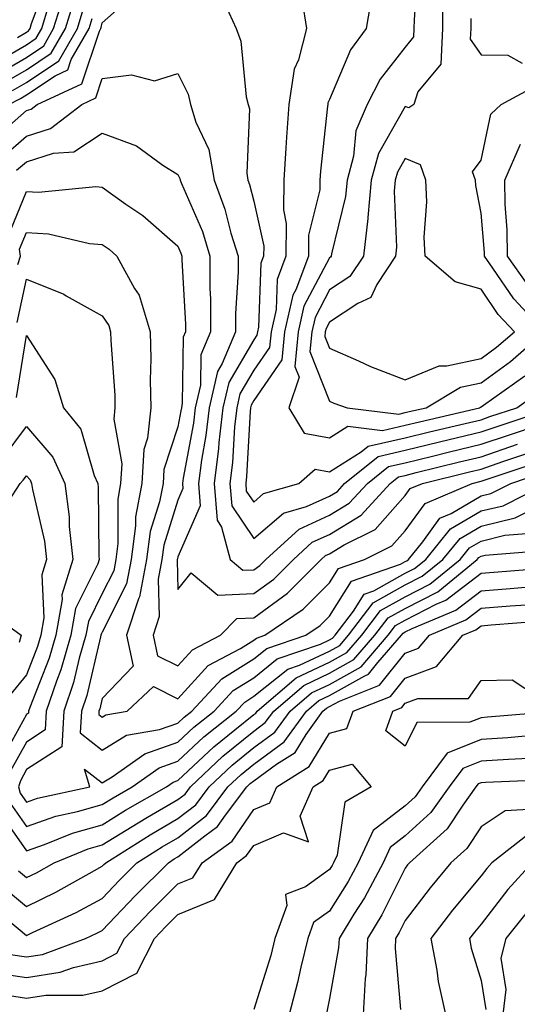
# Model space of a CAD drawing. Units: inches. Extents: x 1037123 to 1039763, y 7229258 to 7231898.
# Drawn here: x 1038037 to 1038103, y 7229843 to 7229973 of the extents above; entities that cross this region are included whole.
import ezdxf

# ---------------------------------------------------------------- set-up
doc = ezdxf.new("R2010")
doc.units = ezdxf.units.IN
doc.header["$MEASUREMENT"] = 0
doc.layers.add('Contour_10377229', color=7, linetype='Continuous', true_color=0xc28673)

msp = doc.modelspace()

# ---------------------------------------------------------------- linework, layer by layer
at = {"layer": 'Contour_10377229'}
for points in [[(1038089.73, 7229980.24, 2922), (1038089.22, 7229973.08, 2922), (1038089.2, 7229971.92, 2922), (1038089.16, 7229970.81, 2922), (1038088.05, 7229969.48, 2922), (1038084.73, 7229965.23, 2922), (1038083.03, 7229961.92, 2922), (1038081.53, 7229958.45, 2922), (1038081.23, 7229955.09, 2922), (1038080.37, 7229951.92, 2922), (1038080.18, 7229949.78, 2922), (1038078.32, 7229942.19, 2922), (1038078.28, 7229941.92, 2922), (1038078.19, 7229941.77, 2922), (1038078.05, 7229941.68, 2922), (1038074.67, 7229935.29, 2922), (1038073.91, 7229931.92, 2922), (1038073.48, 7229927.34, 2922), (1038074.03, 7229925.94, 2922), (1038072.7, 7229921.92, 2922), (1038074.69, 7229918.56, 2922), (1038078.05, 7229917.96, 2922), (1038080.47, 7229919.5, 2922), (1038085.06, 7229918.92, 2922), (1038088.05, 7229919.62, 2922), (1038089.91, 7229920.06, 2922), (1038097.84, 7229921.92, 2922), (1038097.97, 7229922, 2922), (1038098.05, 7229922.02, 2922), (1038098.4, 7229922.27, 2922), (1038103.85, 7229926.13, 2922)], [(1038036.86, 7229970.74, 2925), (1038038.05, 7229971.42, 2925), (1038038.34, 7229971.63, 2925), (1038038.52, 7229971.92, 2925), (1038038.73, 7229972.59, 2925), (1038041.08, 7229978.89, 2925)], [(1038033.15, 7229956.82, 2919), (1038038.05, 7229961.1, 2919), (1038038.67, 7229961.3, 2919), (1038039.48, 7229961.92, 2919), (1038045.35, 7229964.63, 2919), (1038047.68, 7229971.56, 2919), (1038047.89, 7229971.92, 2919), (1038047.93, 7229972.04, 2919), (1038048.05, 7229972.68, 2919), (1038052.95, 7229977.01, 2919)], [(1038034.12, 7229965.85, 2923), (1038038.05, 7229968.12, 2923), (1038040.34, 7229969.64, 2923), (1038041.64, 7229971.92, 2923), (1038043.15, 7229976.82, 2923)], [(1038063.79, 7229976.18, 2919), (1038065.75, 7229971.92, 2919), (1038066.37, 7229970.24, 2919), (1038067.07, 7229962.9, 2919), (1038067.31, 7229961.92, 2919), (1038067.48, 7229961.35, 2919), (1038067.13, 7229952.84, 2919), (1038067.29, 7229951.92, 2919), (1038067.5, 7229951.36, 2919), (1038068.05, 7229949.15, 2919), (1038069.38, 7229943.24, 2919), (1038069.36, 7229941.92, 2919), (1038069.01, 7229940.97, 2919), (1038068.67, 7229932.55, 2919), (1038068.54, 7229931.92, 2919), (1038068.48, 7229931.48, 2919), (1038068.05, 7229930.85, 2919), (1038064.75, 7229925.23, 2919), (1038063.97, 7229921.92, 2919), (1038063.46, 7229917.33, 2919), (1038063.42, 7229916.56, 2919), (1038062.84, 7229911.92, 2919), (1038063.21, 7229907.07, 2919), (1038063.81, 7229906.16, 2919), (1038064.92, 7229901.92, 2919), (1038066.62, 7229900.49, 2919), (1038068.05, 7229900.55, 2919), (1038068.85, 7229901.13, 2919), (1038069.63, 7229901.92, 2919), (1038074.05, 7229905.92, 2919), (1038078.05, 7229907.73, 2919), (1038080.65, 7229909.32, 2919), (1038083.05, 7229911.92, 2919), (1038085.82, 7229914.15, 2919), (1038088.05, 7229914.65, 2919), (1038091.66, 7229915.54, 2919), (1038093.87, 7229916.09, 2919), (1038098.05, 7229917.09, 2919), (1038101.66, 7229918.31, 2919), (1038105.84, 7229919.7, 2919)], [(1038083.66, 7229976.31, 2921), (1038082.89, 7229971.92, 2921), (1038080.84, 7229969.13, 2921), (1038078.05, 7229962.56, 2921), (1038077.85, 7229962.13, 2921), (1038077.82, 7229961.92, 2921), (1038077.8, 7229961.67, 2921), (1038076.86, 7229953.11, 2921), (1038076.78, 7229951.92, 2921), (1038076.76, 7229950.63, 2921), (1038075.3, 7229944.68, 2921), (1038075.26, 7229941.92, 2921), (1038073.6, 7229937.47, 2921), (1038073.23, 7229936.75, 2921), (1038072.11, 7229931.92, 2921), (1038071.76, 7229928.21, 2921), (1038068.05, 7229922.86, 2921), (1038067.7, 7229922.27, 2921), (1038067.62, 7229921.92, 2921), (1038067.56, 7229921.44, 2921), (1038067.11, 7229912.86, 2921), (1038067, 7229911.92, 2921), (1038067.07, 7229910.93, 2921), (1038068.05, 7229909.47, 2921), (1038069.36, 7229910.6, 2921), (1038074.01, 7229911.92, 2921), (1038076.16, 7229913.81, 2921), (1038078.05, 7229913.47, 2921), (1038082.23, 7229916.11, 2921), (1038083.15, 7229916.83, 2921), (1038088.05, 7229917.96, 2921), (1038091.23, 7229918.74, 2921), (1038095.98, 7229919.85, 2921), (1038098.05, 7229920.34, 2921), (1038099.22, 7229920.74, 2921), (1038102.76, 7229921.92, 2921), (1038105.86, 7229924.12, 2921)], [(1038092.99, 7229976.85, 2923), (1038092.95, 7229971.92, 2923), (1038092.76, 7229967.21, 2923), (1038089.71, 7229963.58, 2923), (1038089.18, 7229961.92, 2923), (1038088.52, 7229961.45, 2923), (1038088.05, 7229961.64, 2923), (1038084.5, 7229955.46, 2923), (1038083.56, 7229951.92, 2923), (1038083.11, 7229946.98, 2923), (1038083.11, 7229946.85, 2923), (1038082.52, 7229941.92, 2923), (1038080.75, 7229939.21, 2923), (1038078.05, 7229937.45, 2923), (1038076.14, 7229933.82, 2923), (1038075.71, 7229931.92, 2923), (1038075.45, 7229929.33, 2923), (1038078.05, 7229922.77, 2923), (1038078.64, 7229922.51, 2923), (1038080.39, 7229921.92, 2923), (1038087.21, 7229921.08, 2923), (1038088.05, 7229921.28, 2923), (1038088.58, 7229921.4, 2923), (1038090.8, 7229921.92, 2923), (1038095.35, 7229924.63, 2923), (1038098.05, 7229925.21, 2923), (1038101.94, 7229928.03, 2923), (1038106.45, 7229931.92, 2923), (1038102.39, 7229936.26, 2923), (1038099.63, 7229940.34, 2923), (1038098.5, 7229941.92, 2923), (1038098.5, 7229942.37, 2923), (1038098.05, 7229947.59, 2923), (1038097.35, 7229951.21, 2923), (1038097.31, 7229951.92, 2923), (1038096.94, 7229953.03, 2923), (1038098.05, 7229954.54, 2923), (1038099.36, 7229960.61, 2923), (1038100.71, 7229961.92, 2923), (1038105.49, 7229964.48, 2923)], [(1038033.07, 7229966.89, 2924), (1038038.05, 7229969.77, 2924), (1038039.34, 7229970.63, 2924), (1038040.08, 7229971.92, 2924), (1038040.98, 7229974.85, 2924)], [(1038035.16, 7229964.8, 2922), (1038038.05, 7229966.47, 2922), (1038041.31, 7229968.66, 2922), (1038043.21, 7229971.92, 2922), (1038044.34, 7229975.62, 2922)], [(1038074.44, 7229975.54, 2920), (1038075, 7229971.92, 2920), (1038073.95, 7229967.81, 2920), (1038073.38, 7229966.58, 2920), (1038072.68, 7229961.92, 2920), (1038072.37, 7229957.61, 2920), (1038072.31, 7229956.18, 2920), (1038072.01, 7229951.92, 2920), (1038071.96, 7229948.02, 2920), (1038072.35, 7229946.22, 2920), (1038072.31, 7229941.92, 2920), (1038071.16, 7229938.82, 2920), (1038071, 7229934.87, 2920), (1038070.34, 7229931.92, 2920), (1038070.12, 7229929.85, 2920), (1038068.05, 7229926.85, 2920), (1038066.21, 7229923.75, 2920), (1038065.8, 7229921.92, 2920), (1038065.51, 7229919.38, 2920), (1038065.26, 7229914.7, 2920), (1038064.91, 7229911.92, 2920), (1038065.14, 7229909, 2920), (1038068.05, 7229904.65, 2920), (1038071.96, 7229908.02, 2920), (1038075.02, 7229908.89, 2920), (1038078.05, 7229910.27, 2920), (1038079.09, 7229910.89, 2920), (1038080.02, 7229911.92, 2920), (1038084.48, 7229915.48, 2920), (1038088.05, 7229916.31, 2920), (1038092.56, 7229917.41, 2920), (1038093.83, 7229917.71, 2920), (1038098.05, 7229918.72, 2920), (1038100.45, 7229919.53, 2920), (1038107.6, 7229921.92, 2920)], [(1038036.21, 7229963.76, 2921), (1038038.05, 7229964.82, 2921), (1038042.31, 7229967.66, 2921), (1038044.77, 7229971.92, 2921), (1038045.55, 7229974.43, 2921)], [(1038035.73, 7229961.92, 2920), (1038037.25, 7229962.71, 2920), (1038038.05, 7229963.17, 2920), (1038041.82, 7229965.7, 2920), (1038043.5, 7229966.47, 2920), (1038043.97, 7229967.84, 2920), (1038046.33, 7229971.92, 2920), (1038046.74, 7229973.23, 2920)], [(1038096.72, 7229973.26, 2924), (1038096.7, 7229971.92, 2924), (1038096.64, 7229970.51, 2924), (1038098.05, 7229968.46, 2924), (1038101.57, 7229968.4, 2924), (1038103.48, 7229967.35, 2924)], [(1038034.94, 7229955.02, 2918), (1038038.05, 7229957.73, 2918), (1038041.23, 7229958.73, 2918), (1038045.34, 7229961.92, 2918), (1038047.19, 7229962.77, 2918), (1038048.05, 7229965.31, 2918), (1038051.92, 7229965.8, 2918), (1038054.94, 7229965.02, 2918), (1038058.05, 7229965.99, 2918), (1038059.4, 7229963.26, 2918), (1038059.71, 7229961.92, 2918), (1038060.41, 7229959.57, 2918), (1038062.11, 7229955.98, 2918), (1038062.82, 7229951.92, 2918), (1038064.24, 7229948.12, 2918), (1038065.04, 7229944.93, 2918), (1038065.98, 7229941.92, 2918), (1038065.98, 7229939.85, 2918), (1038065.65, 7229934.32, 2918), (1038065.65, 7229931.92, 2918), (1038063.87, 7229927.75, 2918), (1038063.26, 7229926.71, 2918), (1038062.15, 7229921.92, 2918), (1038061.74, 7229918.24, 2918), (1038061.14, 7229915.01, 2918), (1038060.75, 7229911.92, 2918), (1038060.96, 7229909, 2918), (1038058.05, 7229902.25, 2918), (1038057.97, 7229902, 2918), (1038057.95, 7229901.92, 2918), (1038057.93, 7229901.81, 2918), (1038058.05, 7229897.93, 2918), (1038059.81, 7229900.16, 2918), (1038063.32, 7229897.18, 2918), (1038068.05, 7229897.4, 2918), (1038070.69, 7229899.29, 2918), (1038073.3, 7229901.92, 2918), (1038075.78, 7229904.18, 2918), (1038078.05, 7229905.2, 2918), (1038082.21, 7229907.75, 2918), (1038086.08, 7229911.92, 2918), (1038087.17, 7229912.8, 2918), (1038088.05, 7229913, 2918), (1038089.48, 7229913.36, 2918), (1038095.2, 7229914.78, 2918), (1038098.05, 7229915.46, 2918), (1038102.87, 7229917.09, 2918)], [(1038036.74, 7229953.22, 2917), (1038038.05, 7229954.36, 2917), (1038041.6, 7229955.47, 2917), (1038044.3, 7229955.66, 2917), (1038048.05, 7229958.12, 2917), (1038052.56, 7229956.43, 2917), (1038056.06, 7229953.91, 2917), (1038058.05, 7229952.66, 2917), (1038058.28, 7229952.15, 2917), (1038058.32, 7229951.92, 2917), (1038058.5, 7229951.47, 2917), (1038061.27, 7229945.14, 2917), (1038062.27, 7229941.92, 2917), (1038062.27, 7229937.7, 2917), (1038062.35, 7229936.23, 2917), (1038062.35, 7229931.92, 2917), (1038061.08, 7229928.9, 2917), (1038061.02, 7229924.88, 2917), (1038060.32, 7229921.92, 2917), (1038060.08, 7229919.88, 2917), (1038058.75, 7229912.62, 2917), (1038058.66, 7229911.92, 2917), (1038058.71, 7229911.26, 2917), (1038058.05, 7229909.72, 2917), (1038056.17, 7229903.79, 2917), (1038055.94, 7229901.92, 2917), (1038055.45, 7229899.31, 2917), (1038055.59, 7229894.39, 2917), (1038054.79, 7229891.92, 2917), (1038055.35, 7229889.21, 2917), (1038058.05, 7229887.87, 2917), (1038059.98, 7229890, 2917), (1038063.66, 7229891.92, 2917), (1038065.82, 7229894.14, 2917), (1038068.05, 7229894.23, 2917), (1038072.5, 7229897.46, 2917), (1038076.96, 7229901.92, 2917), (1038077.54, 7229902.44, 2917), (1038078.05, 7229902.67, 2917), (1038079.98, 7229903.85, 2917), (1038084.09, 7229905.88, 2917), (1038088.05, 7229910.33, 2917), (1038088.71, 7229911.25, 2917), (1038090.32, 7229911.92, 2917), (1038096.51, 7229913.46, 2917), (1038098.05, 7229913.83, 2917), (1038100.94, 7229914.81, 2917), (1038104.09, 7229915.88, 2917)], [(1038104.24, 7229938.12, 2922), (1038101.55, 7229941.92, 2922), (1038101.51, 7229945.39, 2922), (1038101.23, 7229948.75, 2922), (1038101.19, 7229951.92, 2922), (1038103.28, 7229956.68, 2922)], [(1038035.59, 7229944.39, 2916), (1038038.05, 7229950.43, 2916), (1038039.63, 7229950.33, 2916), (1038047.21, 7229951.07, 2916), (1038048.05, 7229951, 2916), (1038051.19, 7229948.77, 2916), (1038053.4, 7229947.27, 2916), (1038058.05, 7229943.22, 2916), (1038058.44, 7229942.31, 2916), (1038058.58, 7229941.92, 2916), (1038058.58, 7229941.4, 2916), (1038059.05, 7229932.93, 2916), (1038059.05, 7229931.92, 2916), (1038058.75, 7229931.22, 2916), (1038058.62, 7229922.5, 2916), (1038058.5, 7229921.92, 2916), (1038058.44, 7229921.52, 2916), (1038058.05, 7229919.38, 2916), (1038056.19, 7229913.79, 2916), (1038056.08, 7229911.92, 2916), (1038055.63, 7229909.5, 2916), (1038054.4, 7229905.58, 2916), (1038053.91, 7229901.92, 2916), (1038052.97, 7229896.99, 2916), (1038052.84, 7229896.71, 2916), (1038051.27, 7229891.92, 2916), (1038052.13, 7229887.83, 2916), (1038048.05, 7229883.58, 2916), (1038047.74, 7229882.23, 2916), (1038047.62, 7229881.92, 2916), (1038047.6, 7229881.47, 2916), (1038048.05, 7229881.13, 2916), (1038048.54, 7229881.42, 2916), (1038051.35, 7229881.92, 2916), (1038054.83, 7229885.14, 2916), (1038058.05, 7229883.54, 2916), (1038062.03, 7229887.93, 2916), (1038066.29, 7229890.15, 2916), (1038068.05, 7229891.27, 2916), (1038068.42, 7229891.55, 2916), (1038069.5, 7229891.92, 2916), (1038074.59, 7229895.37, 2916), (1038078.05, 7229898.83, 2916), (1038079.24, 7229900.73, 2916), (1038082.68, 7229901.92, 2916), (1038086.27, 7229903.71, 2916), (1038088.05, 7229905.7, 2916), (1038090.67, 7229909.29, 2916), (1038096.88, 7229911.92, 2916), (1038098.05, 7229912.21, 2916), (1038098.48, 7229912.36, 2916), (1038105.32, 7229914.66, 2916)], [(1038036.92, 7229940.79, 2915), (1038037.25, 7229941.92, 2915), (1038037.15, 7229942.82, 2915), (1038038.05, 7229945.02, 2915), (1038040.98, 7229944.85, 2915), (1038046.37, 7229943.59, 2915), (1038048.05, 7229943.45, 2915), (1038048.95, 7229942.82, 2915), (1038049.96, 7229941.92, 2915), (1038052.31, 7229937.65, 2915), (1038052.91, 7229936.78, 2915), (1038054.4, 7229931.92, 2915), (1038054.48, 7229928.36, 2915), (1038054.4, 7229925.57, 2915), (1038054.46, 7229921.92, 2915), (1038054.05, 7229917.92, 2915), (1038053.56, 7229916.42, 2915), (1038053.26, 7229911.92, 2915), (1038052.46, 7229907.52, 2915), (1038052.46, 7229906.33, 2915), (1038051.88, 7229901.92, 2915), (1038051.27, 7229898.7, 2915), (1038048.05, 7229892.31, 2915), (1038047.91, 7229892.05, 2915), (1038047.89, 7229891.92, 2915), (1038047.84, 7229891.71, 2915), (1038046, 7229883.97, 2915), (1038045.3, 7229881.92, 2915), (1038045.16, 7229879.03, 2915), (1038048.05, 7229876.78, 2915), (1038051.25, 7229878.72, 2915), (1038055.61, 7229879.49, 2915), (1038058.05, 7229880.34, 2915), (1038058.87, 7229881.1, 2915), (1038059.89, 7229881.92, 2915), (1038063.83, 7229886.15, 2915), (1038068.05, 7229888.8, 2915), (1038069.79, 7229890.18, 2915), (1038074.92, 7229891.92, 2915), (1038076.8, 7229893.18, 2915), (1038078.05, 7229894.44, 2915), (1038080.94, 7229899.03, 2915), (1038087.41, 7229901.28, 2915), (1038088.05, 7229901.64, 2915), (1038088.25, 7229901.73, 2915), (1038088.46, 7229901.92, 2915), (1038090.35, 7229904.22, 2915), (1038092.62, 7229907.34, 2915), (1038094.09, 7229907.96, 2915), (1038098.05, 7229910.29, 2915), (1038099.36, 7229910.6, 2915), (1038102, 7229911.92, 2915), (1038106.53, 7229913.45, 2915)], [(1038036.82, 7229933.16, 2914), (1038038.05, 7229938.86, 2914), (1038042.99, 7229936.87, 2914), (1038043.28, 7229936.69, 2914), (1038048.05, 7229934.02, 2914), (1038048.91, 7229932.77, 2914), (1038049.16, 7229931.92, 2914), (1038049.18, 7229930.79, 2914), (1038049.71, 7229923.58, 2914), (1038049.73, 7229921.92, 2914), (1038049.57, 7229920.39, 2914), (1038050.63, 7229914.5, 2914), (1038050.47, 7229911.92, 2914), (1038050.1, 7229909.88, 2914), (1038050.12, 7229904, 2914), (1038049.85, 7229901.92, 2914), (1038049.57, 7229900.41, 2914), (1038048.05, 7229897.41, 2914), (1038046.23, 7229893.74, 2914), (1038045.9, 7229891.92, 2914), (1038045.02, 7229888.9, 2914), (1038044.28, 7229885.7, 2914), (1038042.99, 7229881.92, 2914), (1038042.74, 7229877.22, 2914), (1038038.05, 7229874.19, 2914), (1038037.25, 7229872.72, 2914), (1038037.01, 7229871.92, 2914), (1038037.23, 7229871.1, 2914), (1038038.05, 7229869.92, 2914), (1038039.53, 7229870.43, 2914), (1038046.41, 7229871.92, 2914), (1038045.73, 7229874.25, 2914), (1038048.05, 7229872.45, 2914), (1038049.38, 7229873.24, 2914), (1038053.67, 7229876.29, 2914), (1038058.05, 7229877.82, 2914), (1038060.16, 7229879.8, 2914), (1038062.82, 7229881.92, 2914), (1038065.34, 7229884.63, 2914), (1038068.05, 7229886.32, 2914), (1038071.16, 7229888.8, 2914), (1038076.86, 7229890.74, 2914), (1038078.05, 7229891.3, 2914), (1038078.44, 7229891.52, 2914), (1038078.79, 7229891.92, 2914), (1038081.23, 7229895.11, 2914), (1038082.64, 7229897.33, 2914), (1038083.89, 7229897.77, 2914), (1038088.05, 7229900.08, 2914), (1038089.26, 7229900.71, 2914), (1038090.75, 7229901.92, 2914), (1038094.03, 7229905.94, 2914), (1038098.05, 7229908.3, 2914), (1038100.96, 7229909, 2914), (1038106.8, 7229911.92, 2914)], [(1038036.72, 7229923.25, 2913), (1038038.05, 7229931.46, 2913), (1038041.78, 7229925.65, 2913), (1038042.95, 7229921.92, 2913), (1038045.24, 7229919.11, 2913), (1038046.98, 7229912.99, 2913), (1038047.46, 7229911.92, 2913), (1038047.52, 7229911.39, 2913), (1038047.6, 7229902.36, 2913), (1038047.66, 7229901.92, 2913), (1038047.48, 7229901.35, 2913), (1038044.53, 7229895.44, 2913), (1038043.93, 7229891.92, 2913), (1038042.6, 7229887.37, 2913), (1038042.01, 7229885.88, 2913), (1038040.67, 7229881.92, 2913), (1038040.53, 7229879.43, 2913), (1038038.05, 7229877.82, 2913), (1038035.96, 7229874.02, 2913)], [(1038034.83, 7229915.14, 2912), (1038038.05, 7229919.44, 2912), (1038041.55, 7229915.41, 2912), (1038043.11, 7229911.92, 2912), (1038043.69, 7229907.55, 2912), (1038043.69, 7229906.27, 2912), (1038044.16, 7229901.92, 2912), (1038042.74, 7229897.23, 2912), (1038042.76, 7229896.64, 2912), (1038041.94, 7229891.92, 2912), (1038041.06, 7229888.91, 2912), (1038038.5, 7229882.37, 2912), (1038038.34, 7229881.92, 2912), (1038038.32, 7229881.64, 2912), (1038038.05, 7229881.45, 2912), (1038034.67, 7229875.31, 2912)], [(1038035.69, 7229909.56, 2911), (1038037.21, 7229911.92, 2911), (1038037.6, 7229912.36, 2911), (1038038.05, 7229912.95, 2911), (1038038.52, 7229912.4, 2911), (1038038.73, 7229911.92, 2911), (1038038.85, 7229911.12, 2911), (1038040.43, 7229904.3, 2911), (1038040.69, 7229901.92, 2911), (1038040.06, 7229899.9, 2911), (1038040.35, 7229894.22, 2911), (1038039.94, 7229891.92, 2911), (1038039.51, 7229890.45, 2911), (1038038.05, 7229886.69, 2911), (1038035.92, 7229884.05, 2911)], [(1038035.92, 7229869.78, 2913), (1038038.05, 7229866.7, 2913), (1038041.94, 7229868.04, 2913), (1038044.79, 7229868.66, 2913), (1038048.05, 7229869.59, 2913), (1038049.5, 7229870.47, 2913), (1038052.01, 7229871.92, 2913), (1038055.55, 7229874.42, 2913), (1038058.05, 7229875.3, 2913), (1038061.47, 7229878.5, 2913), (1038065.75, 7229881.92, 2913), (1038066.86, 7229883.11, 2913), (1038068.05, 7229883.86, 2913), (1038072.54, 7229887.44, 2913), (1038074.09, 7229887.96, 2913), (1038078.05, 7229889.83, 2913), (1038079.4, 7229890.58, 2913), (1038080.55, 7229891.92, 2913), (1038083.81, 7229896.17, 2913), (1038088.05, 7229898.54, 2913), (1038090.28, 7229899.69, 2913), (1038093.01, 7229901.92, 2913), (1038095.28, 7229904.68, 2913), (1038098.05, 7229906.31, 2913), (1038102.56, 7229907.4, 2913), (1038104.5, 7229908.37, 2913)], [(1038034.59, 7229868.46, 2912), (1038038.05, 7229863.47, 2912), (1038040.43, 7229864.3, 2912), (1038044.14, 7229865.82, 2912), (1038048.05, 7229866.93, 2912), (1038051.14, 7229868.83, 2912), (1038056.53, 7229871.92, 2912), (1038057.42, 7229872.55, 2912), (1038058.05, 7229872.77, 2912), (1038062.78, 7229877.2, 2912), (1038065.57, 7229879.45, 2912), (1038068.05, 7229881.46, 2912), (1038068.32, 7229881.66, 2912), (1038068.52, 7229881.92, 2912), (1038073.67, 7229886.3, 2912), (1038078.05, 7229888.37, 2912), (1038080.34, 7229889.63, 2912), (1038082.31, 7229891.92, 2912), (1038084.79, 7229895.17, 2912), (1038088.05, 7229896.99, 2912), (1038091.31, 7229898.67, 2912), (1038095.3, 7229901.92, 2912), (1038096.53, 7229903.43, 2912), (1038098.05, 7229904.33, 2912), (1038101.21, 7229905.09, 2912), (1038104.61, 7229905.37, 2912)], [(1038036.98, 7229860.85, 2911), (1038038.05, 7229859.95, 2911), (1038039.38, 7229860.59, 2911), (1038041.72, 7229861.92, 2911), (1038046.21, 7229863.76, 2911), (1038048.05, 7229864.28, 2911), (1038052.78, 7229867.19, 2911), (1038054.05, 7229867.92, 2911), (1038058.05, 7229870.25, 2911), (1038058.99, 7229870.98, 2911), (1038059.69, 7229871.92, 2911), (1038063.99, 7229875.97, 2911), (1038068.05, 7229879.27, 2911), (1038069.57, 7229880.39, 2911), (1038070.69, 7229881.92, 2911), (1038074.67, 7229885.3, 2911), (1038078.05, 7229886.9, 2911), (1038081.27, 7229888.7, 2911), (1038084.05, 7229891.92, 2911), (1038085.78, 7229894.19, 2911), (1038088.05, 7229895.45, 2911), (1038092.33, 7229897.64, 2911), (1038097.56, 7229901.92, 2911), (1038097.78, 7229902.18, 2911), (1038098.05, 7229902.34, 2911), (1038098.6, 7229902.48, 2911), (1038106.84, 7229903.14, 2911)], [(1038034.91, 7229858.77, 2910), (1038038.05, 7229856.14, 2910), (1038041.94, 7229858.03, 2910), (1038047.03, 7229860.89, 2910), (1038048.05, 7229861.45, 2910), (1038048.28, 7229861.7, 2910), (1038048.52, 7229861.92, 2910), (1038054.38, 7229865.59, 2910), (1038058.05, 7229867.73, 2910), (1038060.39, 7229869.57, 2910), (1038062.17, 7229871.92, 2910), (1038065.2, 7229874.77, 2910), (1038068.05, 7229877.09, 2910), (1038070.84, 7229879.13, 2910), (1038072.85, 7229881.92, 2910), (1038075.67, 7229884.3, 2910), (1038078.05, 7229885.44, 2910), (1038082.21, 7229887.76, 2910), (1038085.8, 7229891.92, 2910), (1038086.78, 7229893.19, 2910), (1038088.05, 7229893.9, 2910), (1038092.13, 7229896, 2910), (1038093.42, 7229896.54, 2910), (1038098.05, 7229900.1, 2910), (1038099.73, 7229900.23, 2910), (1038106.92, 7229900.79, 2910)], [(1038035.59, 7229854.37, 2909), (1038038.05, 7229852.32, 2909), (1038038.83, 7229852.71, 2909), (1038044.61, 7229855.37, 2909), (1038048.05, 7229857.22, 2909), (1038050.34, 7229859.63, 2909), (1038052.64, 7229861.92, 2909), (1038055.96, 7229864, 2909), (1038058.05, 7229865.21, 2909), (1038061.82, 7229868.16, 2909), (1038064.65, 7229871.92, 2909), (1038066.41, 7229873.57, 2909), (1038068.05, 7229874.91, 2909), (1038072.09, 7229877.87, 2909), (1038075.02, 7229881.92, 2909), (1038076.66, 7229883.31, 2909), (1038078.05, 7229883.97, 2909), (1038082.7, 7229886.57, 2909), (1038083.21, 7229886.76, 2909), (1038084.44, 7229888.31, 2909), (1038087.56, 7229891.92, 2909), (1038087.78, 7229892.19, 2909), (1038088.05, 7229892.35, 2909), (1038088.95, 7229892.81, 2909), (1038094.73, 7229895.24, 2909), (1038098.05, 7229897.79, 2909), (1038101.88, 7229898.08, 2909), (1038104.42, 7229898.28, 2909)], [(1038031.96, 7229895.82, 2910), (1038037.35, 7229891.92, 2910), (1038037.07, 7229890.95, 2910)], [(1038035.94, 7229849.81, 2908), (1038038.05, 7229849.49, 2908), (1038040.16, 7229849.82, 2908), (1038045.84, 7229851.92, 2908), (1038047.35, 7229852.61, 2908), (1038048.05, 7229852.99, 2908), (1038052.41, 7229857.56, 2908), (1038056.78, 7229861.92, 2908), (1038057.56, 7229862.41, 2908), (1038058.05, 7229862.7, 2908), (1038061.6, 7229865.47, 2908), (1038063.28, 7229866.68, 2908), (1038064.32, 7229868.19, 2908), (1038067.13, 7229871.92, 2908), (1038067.6, 7229872.36, 2908), (1038068.05, 7229872.72, 2908), (1038071.04, 7229874.9, 2908), (1038073.52, 7229876.46, 2908), (1038074.98, 7229878.84, 2908), (1038077.19, 7229881.92, 2908), (1038077.66, 7229882.31, 2908), (1038078.05, 7229882.51, 2908), (1038079.38, 7229883.24, 2908), (1038084.67, 7229885.31, 2908), (1038088.05, 7229889.55, 2908), (1038089.79, 7229890.19, 2908), (1038091.23, 7229891.92, 2908), (1038096.04, 7229893.93, 2908), (1038098.05, 7229895.47, 2908), (1038101.9, 7229895.78, 2908), (1038104.03, 7229895.94, 2908)], [(1038033.6, 7229847.46, 2907), (1038038.05, 7229846.77, 2907), (1038042.5, 7229847.47, 2907), (1038044.24, 7229848.11, 2907), (1038048.05, 7229848.98, 2907), (1038050, 7229849.97, 2907), (1038051, 7229851.92, 2907), (1038054.44, 7229855.53, 2907), (1038058.05, 7229859.14, 2907), (1038060.02, 7229859.94, 2907), (1038061.23, 7229861.92, 2907), (1038065.2, 7229864.76, 2907), (1038068.05, 7229868.93, 2907), (1038070.16, 7229869.81, 2907), (1038071.08, 7229871.92, 2907), (1038075.35, 7229874.61, 2907), (1038078.05, 7229878.99, 2907), (1038080.35, 7229879.61, 2907), (1038081.17, 7229881.92, 2907), (1038086.12, 7229883.84, 2907), (1038088.05, 7229886.27, 2907), (1038092.17, 7229887.79, 2907), (1038095.67, 7229891.92, 2907), (1038097.35, 7229892.62, 2907), (1038098.05, 7229893.17, 2907), (1038099.4, 7229893.27, 2907), (1038106.17, 7229893.8, 2907)], [(1038104.81, 7229878.68, 2907), (1038101.57, 7229878.39, 2907), (1038098.05, 7229878.18, 2907), (1038093.6, 7229876.37, 2907), (1038090.28, 7229871.92, 2907), (1038089.34, 7229870.62, 2907), (1038088.05, 7229869.43, 2907), (1038083.81, 7229866.17, 2907), (1038081.84, 7229861.92, 2907), (1038080.53, 7229859.44, 2907), (1038078.05, 7229855.55, 2907), (1038075.94, 7229854.03, 2907), (1038075.18, 7229851.92, 2907), (1038074.26, 7229848.13, 2907), (1038073.85, 7229846.11, 2907), (1038072.72, 7229841.92, 2907)], [(1038035.53, 7229844.45, 2906), (1038038.05, 7229844.06, 2906), (1038040.59, 7229844.46, 2906), (1038045.51, 7229844.46, 2906), (1038048.05, 7229845.04, 2906), (1038052.62, 7229847.35, 2906), (1038054.94, 7229851.92, 2906), (1038056.45, 7229853.51, 2906), (1038058.05, 7229855.1, 2906), (1038062.89, 7229857.08, 2906), (1038065.82, 7229861.92, 2906), (1038067.11, 7229862.85, 2906), (1038068.05, 7229864.21, 2906), (1038071.98, 7229865.85, 2906), (1038075.3, 7229864.67, 2906), (1038074.18, 7229868.05, 2906), (1038075.88, 7229871.92, 2906), (1038077.21, 7229872.76, 2906), (1038078.05, 7229874.12, 2906), (1038081.06, 7229874.93, 2906), (1038083.54, 7229871.92, 2906), (1038080.08, 7229869.9, 2906), (1038079.05, 7229862.91, 2906), (1038078.58, 7229861.92, 2906), (1038078.4, 7229861.57, 2906), (1038078.05, 7229861.03, 2906), (1038074.87, 7229858.74, 2906), (1038072.25, 7229857.72, 2906), (1038072.41, 7229856.29, 2906), (1038070.82, 7229851.92, 2906), (1038070.3, 7229849.68, 2906), (1038068.05, 7229842.58, 2906)], [(1038104.32, 7229875.66, 2908), (1038101.68, 7229875.55, 2908), (1038098.05, 7229875.32, 2908), (1038095.63, 7229874.34, 2908), (1038093.83, 7229871.92, 2908), (1038091.41, 7229868.56, 2908), (1038088.05, 7229865.47, 2908), (1038086.04, 7229863.93, 2908), (1038085.12, 7229861.92, 2908), (1038082.66, 7229857.31, 2908), (1038081.27, 7229855.15, 2908), (1038079.32, 7229851.92, 2908), (1038079.26, 7229850.71, 2908), (1038078.05, 7229844.03, 2908), (1038077.7, 7229842.26, 2908)], [(1038107.11, 7229872.85, 2909), (1038098.64, 7229872.51, 2909), (1038098.05, 7229872.47, 2909), (1038097.66, 7229872.31, 2909), (1038097.37, 7229871.92, 2909), (1038095.63, 7229869.49, 2909), (1038093.58, 7229866.39, 2909), (1038088.6, 7229861.92, 2909), (1038088.36, 7229861.62, 2909), (1038088.05, 7229861.22, 2909), (1038084.94, 7229855.04, 2909), (1038083.05, 7229851.92, 2909), (1038082.85, 7229847.13, 2909), (1038082.76, 7229846.63, 2909), (1038082.5, 7229841.92, 2909)], [(1038105.1, 7229868.97, 2910), (1038101.23, 7229868.75, 2910), (1038098.05, 7229866.66, 2910), (1038096.16, 7229863.8, 2910), (1038094.07, 7229861.92, 2910), (1038091.35, 7229858.62, 2910), (1038088.05, 7229854.29, 2910), (1038087.25, 7229852.71, 2910), (1038086.78, 7229851.92, 2910), (1038086.72, 7229850.59, 2910), (1038087.42, 7229842.55, 2910)], [(1038104.3, 7229865.67, 2911), (1038099.5, 7229861.92, 2911), (1038098.81, 7229861.16, 2911), (1038098.05, 7229860.19, 2911), (1038094.3, 7229855.67, 2911), (1038091.41, 7229851.92, 2911), (1038092.21, 7229847.76, 2911), (1038092.39, 7229846.26, 2911), (1038093.38, 7229841.92, 2911)], [(1038104.81, 7229861.92, 2912), (1038101.6, 7229858.37, 2912), (1038098.05, 7229853.82, 2912), (1038097.19, 7229852.78, 2912), (1038096.53, 7229851.92, 2912), (1038096.76, 7229850.64, 2912), (1038098.05, 7229846.39, 2912), (1038098.69, 7229842.56, 2912)], [(1038104.3, 7229855.67, 2913), (1038101.33, 7229851.92, 2913), (1038100.65, 7229849.32, 2913), (1038101.33, 7229845.2, 2913), (1038100.92, 7229841.92, 2913)]]:
    msp.add_polyline3d(points, dxfattribs=at)
for points in [[(1038098.05, 7229928.39, 2924), (1038100.08, 7229929.88, 2924), (1038102.46, 7229931.92, 2924), (1038100.32, 7229934.2, 2924), (1038098.05, 7229937.56, 2924), (1038094.65, 7229938.52, 2924), (1038090.69, 7229941.92, 2924), (1038090.53, 7229944.4, 2924), (1038090.9, 7229949.06, 2924), (1038090.76, 7229951.92, 2924), (1038090.08, 7229953.95, 2924), (1038088.05, 7229954.77, 2924), (1038087.01, 7229952.96, 2924), (1038086.74, 7229951.92, 2924), (1038086.6, 7229950.47, 2924), (1038086.9, 7229943.07, 2924), (1038086.76, 7229941.92, 2924), (1038084.3, 7229938.17, 2924), (1038083.5, 7229936.47, 2924), (1038081.8, 7229935.67, 2924), (1038078.05, 7229933.21, 2924), (1038077.6, 7229932.37, 2924), (1038077.5, 7229931.92, 2924), (1038077.44, 7229931.31, 2924), (1038078.05, 7229929.78, 2924), (1038081.86, 7229928.11, 2924), (1038083.48, 7229927.34, 2924), (1038088.05, 7229925.61, 2924), (1038092.52, 7229927.45, 2924), (1038093.56, 7229927.43, 2924)], [(1038108.05, 7229881.88, 2906), (1038108.01, 7229881.88, 2906), (1038098.89, 7229881.09, 2906), (1038098.05, 7229881.03, 2906), (1038096.57, 7229880.44, 2906), (1038089.57, 7229880.4, 2906), (1038088.05, 7229877.27, 2906), (1038085.47, 7229879.33, 2906), (1038086.39, 7229881.92, 2906), (1038087.58, 7229882.39, 2906), (1038088.05, 7229882.97, 2906), (1038089.73, 7229883.59, 2906), (1038096.41, 7229883.56, 2906), (1038098.05, 7229885.94, 2906), (1038102.17, 7229886.04, 2906), (1038107.31, 7229882.66, 2906), (1038108.05, 7229882.75, 2906), (1038108.23, 7229882.09, 2906), (1038108.28, 7229881.92, 2906), (1038108.09, 7229881.89, 2906)]]:
    msp.add_polyline3d(points, close=True, dxfattribs=at)

doc.saveas('drawing.dxf')
